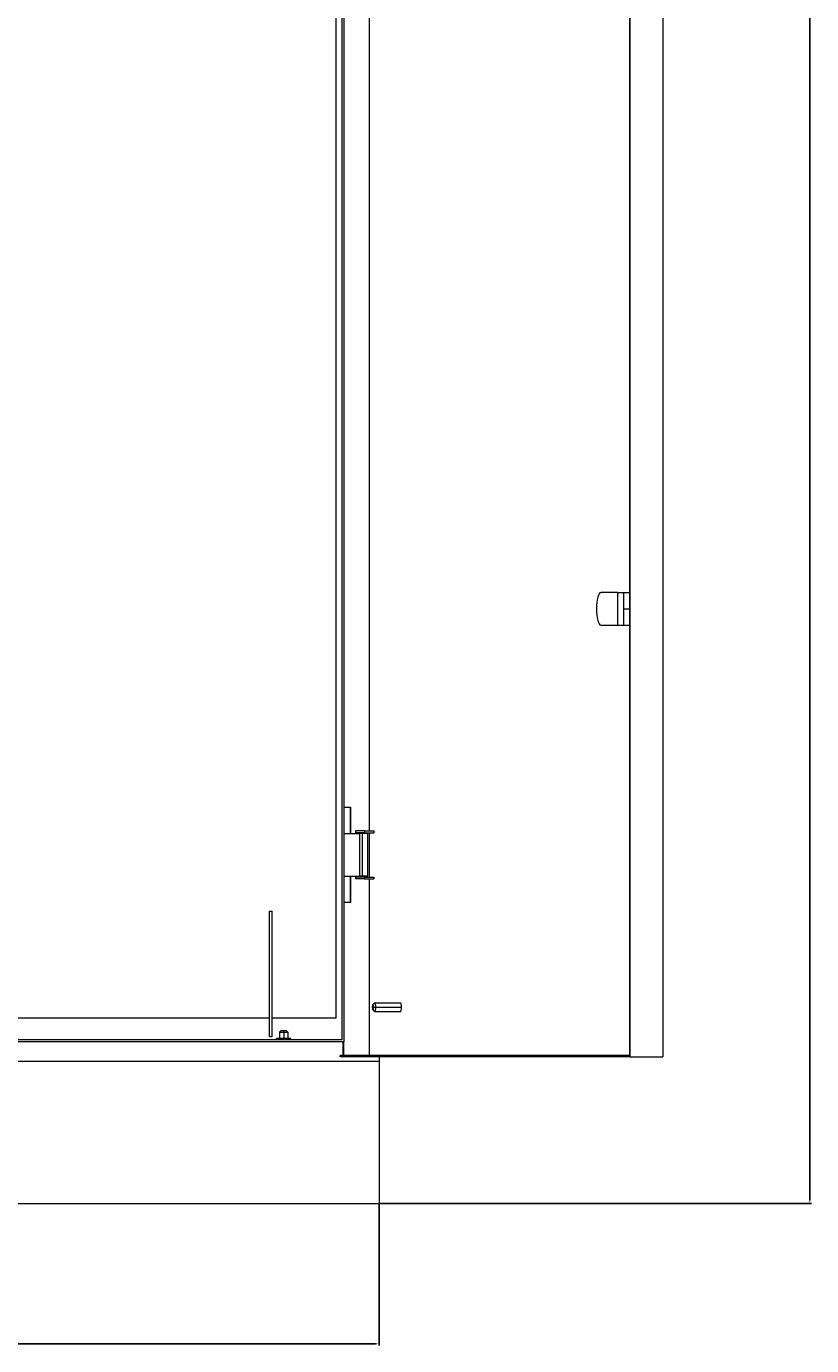
# Model space of a CAD drawing. Units: millimetres. Extents: x -396 to 2139, y -2424 to 866.
# Drawn here: x 156 to 708, y -989 to -62 of the extents above; entities that cross this region are included whole.
import ezdxf

# ---------------------------------------------------------------- set-up
doc = ezdxf.new("R2010")
doc.units = ezdxf.units.MM
doc.styles.get("Standard").update_dxf_attribs({"font": 'arial.ttf'})
doc.dimstyles.new('ISO-25', dxfattribs={"dimtxt": 2.5, "dimasz": 2.5, "dimexe": 1.25, "dimexo": 0.625, "dimtad": 1, "dimtxsty": 'Standard', "dimcen": 2.5, "dimadec": 0, "dimazin": 0, "dimtfac": 1, "dimtmove": 0, "dimatfit": 3, "dimfxl": 1, "dimarcsym": 0})

# ---------------------------------------------------------------- blocks, each defined once
blk = doc.blocks.new('A$C31E202BC')
at = {"color": 0, "linetype": 'Continuous', "lineweight": 0, "extrusion": (0, 1, -2.22045e-16)}
for p, q in [((-1731.55, -1098.69), (-1731.55, -2690.69)), ((-1731.29, -1097.69), (-1731.29, -2691.69)), ((-1708.11, -1097.69), (-1708.11, -2691.69)), ((-1933.72, -2679.69), (-1933.72, -1110.58)), ((-1932.32, -2681.09), (-1932.32, -1109.09)), ((-1937.72, -2664.49), (-1937.72, -1129.44)), ((-1914.31, -2532.79), (-1914.31, -1911.59)), ((-1739.87, -2365.19), (-1751.8, -2365.19)), ((-1739.87, -2365.19), (-1735.52, -2365.19)), ((-1739.87, -2388.19), (-1739.87, -2365.19)), ((-1735.52, -2388.19), (-1735.52, -2365.19)), ((-1735.52, -2365.19), (-1731.55, -2365.19)), ((-1735.52, -2376.69), (-1731.55, -2376.69)), ((-1751.8, -2388.19), (-1739.87, -2388.19)), ((-1739.87, -2388.19), (-1735.52, -2388.19)), ((-1735.52, -2388.19), (-1731.55, -2388.19)), ((-1932.32, -2516.19), (-1927.84, -2516.19)), ((-1928.1, -2516.19), (-1928.1, -2534.69)), ((-1927.84, -2516.19), (-1927.84, -2534.69)), ((-1932.32, -2534.69), (-1921.29, -2534.69)), ((-1918.02, -2532.79), (-1924.32, -2532.79)), ((-1924.32, -2532.79), (-1924.32, -2534.19)), ((-1918.02, -2534.19), (-1924.32, -2534.19)), ((-1919.32, -2534.69), (-1921.29, -2534.69)), ((-1921.29, -2564.69), (-1921.29, -2534.69)), ((-1915.67, -2534.69), (-1919.32, -2534.69)), ((-1919.32, -2564.69), (-1919.32, -2534.69)), ((-1918.02, -2532.79), (-1918.02, -2534.19)), ((-1918.02, -2532.79), (-1911.26, -2532.79)), ((-1918.02, -2534.19), (-1911.26, -2534.19)), ((-1915.67, -2564.69), (-1915.67, -2534.69)), ((-1914.31, -2565.19), (-1914.31, -2534.19)), ((-1911.26, -2532.79), (-1911.26, -2534.19)), ((-1932.32, -2564.69), (-1921.29, -2564.69)), ((-1928.1, -2564.69), (-1928.1, -2583.19)), ((-1927.84, -2564.69), (-1927.84, -2583.19)), ((-1918.02, -2565.19), (-1924.32, -2565.19)), ((-1924.32, -2565.19), (-1924.32, -2566.59)), ((-1918.02, -2566.59), (-1924.32, -2566.59)), ((-1919.32, -2564.69), (-1921.29, -2564.69)), ((-1915.67, -2564.69), (-1919.32, -2564.69)), ((-1918.02, -2565.19), (-1918.02, -2566.59)), ((-1918.02, -2565.19), (-1911.26, -2565.19)), ((-1918.02, -2566.59), (-1911.26, -2566.59)), ((-1914.31, -2690.69), (-1914.31, -2566.59)), ((-1911.26, -2565.19), (-1911.26, -2566.59)), ((-1927.84, -2583.19), (-1932.32, -2583.19)), ((-1984.72, -2589.19), (-1982.72, -2589.19)), ((-1984.72, -2677.19), (-1984.72, -2589.19)), ((-1982.72, -2677.19), (-1982.72, -2589.19)), ((-1912.03, -2654.76), (-1911.13, -2653.8)), ((-1912.03, -2658.61), (-1911.13, -2659.58)), ((-1911.37, -2656.69), (-1910.15, -2656.69)), ((-1910.93, -2653.69), (-1892.57, -2653.69)), ((-1910.93, -2659.69), (-1892.57, -2659.69)), ((-1910.15, -2656.69), (-1891.8, -2656.69)), ((-1984.72, -2664.49), (-2630.72, -2664.49)), ((-1937.72, -2664.49), (-1982.72, -2664.49)), ((-1933.72, -2679.69), (-2681.72, -2679.69)), ((-1984.72, -2677.19), (-1982.72, -2677.19)), ((-1974.72, -2678.79), (-1979.72, -2678.79)), ((-1979.72, -2679.69), (-1979.72, -2678.79)), ((-1976.72, -2673.29), (-1977.72, -2674.29)), ((-1977.72, -2674.29), (-1974.72, -2674.29)), ((-1977.72, -2674.29), (-1977.72, -2678.79)), ((-1974.72, -2673.29), (-1976.72, -2673.29)), ((-1972.72, -2673.29), (-1974.72, -2673.29)), ((-1974.72, -2673.29), (-1974.72, -2674.29)), ((-1974.72, -2674.29), (-1971.72, -2674.29)), ((-1974.72, -2674.29), (-1974.72, -2678.79)), ((-1969.72, -2678.79), (-1974.72, -2678.79)), ((-1974.72, -2679.69), (-1974.72, -2678.79)), ((-1972.72, -2673.29), (-1971.72, -2674.29)), ((-1971.72, -2674.29), (-1971.72, -2678.79)), ((-1969.72, -2679.69), (-1969.72, -2678.79)), ((-1932.32, -2681.09), (-2683.12, -2681.09)), ((-1932.93, -2690.69), (-1932.93, -2681.09)), ((-1932.67, -2681.09), (-1932.67, -2690.69)), ((-2707.72, -2694.69), (-1907.72, -2694.69)), ((-2707.72, -2694.69), (-1907.72, -2694.69)), ((-1731.55, -2690.69), (-1934.98, -2690.69)), ((-1934.98, -2691.69), (-1934.98, -2690.69)), ((-1731.29, -2691.69), (-1934.98, -2691.69)), ((-1907.72, -2691.69), (-1907.72, -2694.69)), ((-1907.72, -2694.69), (-1907.72, -2794.69)), ((-1731.29, -2691.69), (-1708.11, -2691.69)), ((-2707.72, -2794.69), (-1907.72, -2794.69))]:
    blk.add_line(p, q, dxfattribs=at)
at = {"color": 0, "linetype": 'Continuous', "lineweight": 0}
for centre, major_axis, start_param, end_param in [((-1751.8, -2376.69), (0, 11.5), 0, 1.570796), ((-1751.8, -2376.69), (0, -11.5), -1.570796, 0), ((-1911.89, -2656.69), (0, 2), -1.570796, 1.570796), ((-1911.89, -2656.69), (0, -2), -1.570796, 1.570796), ((-1892.57, -2656.69), (0, 3), -1.570796, 0), ((-1892.57, -2656.69), (0, -3), 0, 1.570796)]:
    blk.add_ellipse(centre, major_axis=major_axis, ratio=0.258819, start_param=start_param, end_param=end_param, dxfattribs=at)
at = {"color": 0, "linetype": 'Continuous', "lineweight": 0, "extrusion": (0, -2.22045e-16, -1)}
blk.add_ellipse((-1910.93, -2656.69), major_axis=(0, 3), ratio=0.258819, start_param=-0.271264, end_param=1.570796, dxfattribs=at)
at = {"color": 0, "linetype": 'Continuous', "lineweight": 0, "extrusion": (7.00649e-46, -2.22045e-16, -1)}
blk.add_ellipse((-1910.93, -2656.69), major_axis=(0, -3), ratio=0.258819, start_param=-1.570796, end_param=0.271264, dxfattribs=at)
blk = doc.blocks.new('*D7')
at = {"color": 0, "lineweight": -2, "transparency": 16777216}
for p, q in [((-396.05, -889.67), (-396.05, -988.93)), ((403.95, -889.67), (403.95, -988.93)), ((-393.55, -987.68), (401.45, -987.68))]:
    blk.add_line(p, q, dxfattribs=at)
at = {"color": 0, "transparency": 16777216}
for points in [[(-393.55, -987.27), (-393.55, -988.1), (-396.05, -987.68)], [(401.45, -987.27), (401.45, -988.1), (403.95, -987.68)]]:
    blk.add_solid(points, dxfattribs=at)
at = {"layer": 'Defpoints', "color": 0, "transparency": 16777216}
for p in [(-396.05, -889.05), (403.95, -889.05), (403.95, -987.68)]:
    blk.add_point(p, dxfattribs=at)
at = {"color": 0, "transparency": 16777216, "insert": (3.95, -985.78), "char_height": 2.5, "attachment_point": 5}
blk.add_mtext('800', dxfattribs=at)
blk = doc.blocks.new('*D8')
at = {"color": 0, "lineweight": -2, "transparency": 16777216}
for p, q in [((404.58, 810.95), (708.11, 810.95)), ((706.86, -886.55), (706.86, 808.45)), ((404.58, -889.05), (708.11, -889.05))]:
    blk.add_line(p, q, dxfattribs=at)
at = {"color": 0, "transparency": 16777216}
for points in [[(706.44, 808.45), (707.28, 808.45), (706.86, 810.95)], [(706.44, -886.55), (707.28, -886.55), (706.86, -889.05)]]:
    blk.add_solid(points, dxfattribs=at)
at = {"layer": 'Defpoints', "color": 0, "transparency": 16777216}
for p in [(403.95, 810.95), (706.86, 810.95), (403.95, -889.05)]:
    blk.add_point(p, dxfattribs=at)
at = {"color": 0, "transparency": 16777216, "insert": (704.96, -39.05), "char_height": 2.5, "attachment_point": 5, "rotation": 90}
blk.add_mtext('1700', dxfattribs=at)

msp = doc.modelspace()

# ---------------------------------------------------------------- block references
msp.add_blockref('A$C31E202BC', (2311.668, 1905.636))

# ---------------------------------------------------------------- dimensions: what is measured, and where the dimension line sits
at = {"color": 8}
dim = msp.add_linear_dim(base=(706.86, 810.95), p1=(403.952, -889.05), p2=(403.952, 810.95), angle=90, dimstyle='ISO-25', dxfattribs=at)
dim.commit()
dim.dimension.update_dxf_attribs({"geometry": '*D8', "text_midpoint": (704.959, -39.05)})
dim = msp.add_linear_dim(base=(403.952, -987.682), p1=(-396.048, -889.05), p2=(403.952, -889.05), dimstyle='ISO-25', dxfattribs=at)
dim.commit()
dim.dimension.update_dxf_attribs({"geometry": '*D7', "text_midpoint": (3.952, -985.78)})

doc.saveas('drawing.dxf')
